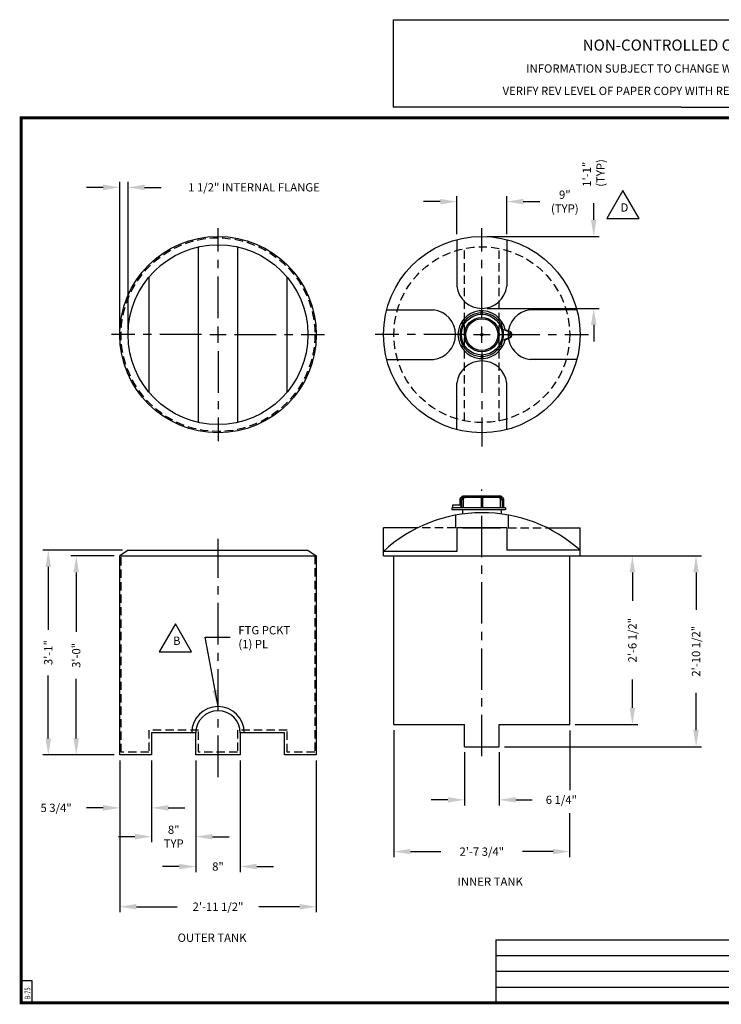
# Model space of a CAD drawing. Extents: x 0 to 246, y -56 to 178.
# Drawn here: x 0 to 126, y 0 to 178 of the extents above; entities that cross this region are included whole.
import ezdxf
from ezdxf.enums import TextEntityAlignment as Align

# ---------------------------------------------------------------- set-up
doc = ezdxf.new("R2010")
doc.units = 0
doc.header["$LTSCALE"] = 6
doc.header["$MEASUREMENT"] = 0
doc.linetypes.add('CENTER', pattern=[2, 1.25, -0.25, 0.25, -0.25])
doc.linetypes.add('HIDDEN', pattern=[0.375, 0.25, -0.125])
doc.layers.get('0').update_dxf_attribs({"linetype": 'CONTINUOUS'})
for name, color, linetype in [('BORDER', 7, 'CONTINUOUS'), ('CENTER', 5, 'CENTER'), ('DIM', 1, 'CONTINUOUS'), ('HIDDEN', 7, 'HIDDEN'), ('LEGEND', 7, 'CONTINUOUS'), ('NCC', 7, 'CONTINUOUS')]:
    doc.layers.add(name, color=color, linetype=linetype)
doc.styles.add('ROMANS', font='ROMANS', dxfattribs={"width": 0.75, "oblique": 5})
doc.dimstyles.get("Standard").update_dxf_attribs({"dimtxt": 0.18, "dimasz": 0.18, "dimexe": 0.18, "dimexo": 0.0625, "dimgap": 0.09, "dimtad": 0, "dimtih": 1, "dimtoh": 1, "dimdec": 4, "dimzin": 0, "dimdsep": 46, "dimtxsty": 'Standard', "dimcen": 0.09, "dimadec": 0, "dimazin": 0, "dimtfac": 1, "dimtdec": 4, "dimtofl": 0, "dimtmove": 0, "dimatfit": 3, "dimfxl": 1, "dimtolj": 1, "dimtzin": 0, "dimarcsym": 0})

# ---------------------------------------------------------------- blocks, each defined once
blk = doc.blocks.new('BORDER')
for p, q in [((1, 1), (0, 1)), ((0, 1), (0, 0)), ((1, 0), (1, 1)), ((0, 0), (1, 0))]:
    blk.add_line(p, q)
blk = doc.blocks.new('*D6')
at = {"color": 0, "linetype": 'ByBlock', "transparency": 16777216}
for p, q in [((17.81, 40.94), (17.81, 13.51)), ((53.31, 40.94), (53.31, 13.51)), ((20.81, 14.51), (28.19, 14.51)), ((50.31, 14.51), (42.94, 14.51))]:
    blk.add_line(p, q, dxfattribs=at)
for points in [[(20.81, 15.01), (20.81, 14.01), (17.81, 14.51)], [(50.31, 15.01), (50.31, 14.01), (53.31, 14.51)]]:
    blk.add_solid(points, dxfattribs=at)
at = {"color": 0, "linetype": 'ByBlock', "transparency": 16777216, "insert": (35.56, 14.51), "char_height": 1.5, "attachment_point": 5}
blk.add_mtext('\\A1;2\'-11 1/2"', dxfattribs=at)
blk = doc.blocks.new('*D7')
at = {"color": 0, "linetype": 'ByBlock', "transparency": 16777216}
for p, q in [((17.81, 40.94), (17.81, 31.38)), ((23.56, 40.94), (23.56, 31.38)), ((14.81, 32.38), (11.81, 32.38)), ((26.56, 32.38), (29.56, 32.38))]:
    blk.add_line(p, q, dxfattribs=at)
for points in [[(14.81, 32.88), (14.81, 31.88), (17.81, 32.38)], [(26.56, 32.88), (26.56, 31.88), (23.56, 32.38)]]:
    blk.add_solid(points, dxfattribs=at)
at = {"color": 0, "linetype": 'ByBlock', "transparency": 16777216, "insert": (6.31, 32.38), "char_height": 1.5, "attachment_point": 5}
blk.add_mtext('\\A1;5 3/4"', dxfattribs=at)
blk = doc.blocks.new('*D8')
at = {"color": 0, "linetype": 'ByBlock', "transparency": 16777216}
for p, q in [((23.56, 40.94), (23.56, 26.17)), ((31.56, 40.94), (31.56, 26.17)), ((20.56, 27.17), (17.56, 27.17)), ((34.56, 27.17), (37.56, 27.17))]:
    blk.add_line(p, q, dxfattribs=at)
for points in [[(20.56, 27.67), (20.56, 26.67), (23.56, 27.17)], [(34.56, 27.67), (34.56, 26.67), (31.56, 27.17)]]:
    blk.add_solid(points, dxfattribs=at)
at = {"color": 0, "linetype": 'ByBlock', "transparency": 16777216, "insert": (27.56, 27.17), "char_height": 1.5, "attachment_point": 5}
blk.add_mtext('\\A1;8"\\PTYP', dxfattribs=at)
blk = doc.blocks.new('*D9')
at = {"color": 0, "linetype": 'ByBlock', "transparency": 16777216}
for p, q in [((31.56, 40.94), (31.56, 20.77)), ((39.56, 40.94), (39.56, 20.77)), ((28.56, 21.77), (25.56, 21.77)), ((42.56, 21.77), (45.56, 21.77))]:
    blk.add_line(p, q, dxfattribs=at)
for points in [[(28.56, 22.27), (28.56, 21.27), (31.56, 21.77)], [(42.56, 22.27), (42.56, 21.27), (39.56, 21.77)]]:
    blk.add_solid(points, dxfattribs=at)
at = {"color": 0, "linetype": 'ByBlock', "transparency": 16777216, "insert": (35.56, 21.77), "char_height": 1.5, "attachment_point": 5}
blk.add_mtext('\\A1;8"', dxfattribs=at)
blk = doc.blocks.new('*D10')
at = {"color": 0, "linetype": 'ByBlock', "transparency": 16777216}
for p, q in [((14.81, 144.55), (11.81, 144.55)), ((17.81, 118.92), (17.81, 145.55)), ((19.31, 118.92), (19.31, 145.55)), ((22.31, 144.55), (25.31, 144.55))]:
    blk.add_line(p, q, dxfattribs=at)
for points in [[(14.81, 145.05), (14.81, 144.05), (17.81, 144.55)], [(22.31, 145.05), (22.31, 144.05), (19.31, 144.55)]]:
    blk.add_solid(points, dxfattribs=at)
at = {"color": 0, "linetype": 'ByBlock', "transparency": 16777216, "insert": (42.06, 144.55), "char_height": 1.5, "attachment_point": 5}
blk.add_mtext('\\A1;1 1/2" INTERNAL FLANGE', dxfattribs=at)
blk = doc.blocks.new('*D11')
at = {"color": 0, "linetype": 'ByBlock', "transparency": 16777216}
for p, q in [((16.81, 77.94), (8.95, 77.94)), ((9.95, 74.94), (9.95, 64.19)), ((9.95, 44.94), (9.95, 55.69)), ((16.81, 41.94), (8.95, 41.94))]:
    blk.add_line(p, q, dxfattribs=at)
for points in [[(9.45, 74.94), (10.45, 74.94), (9.95, 77.94)], [(9.45, 44.94), (10.45, 44.94), (9.95, 41.94)]]:
    blk.add_solid(points, dxfattribs=at)
at = {"color": 0, "linetype": 'ByBlock', "transparency": 16777216, "insert": (9.95, 59.94), "char_height": 1.5, "attachment_point": 5, "rotation": 90}
blk.add_mtext('\\A1;3\'-0"', dxfattribs=at)
blk = doc.blocks.new('*D12')
at = {"color": 0, "linetype": 'ByBlock', "transparency": 16777216}
for p, q in [((70.46, 46.44), (70.46, 23.47)), ((102.21, 31.42), (102.21, 23.47)), ((73.46, 24.47), (78.96, 24.47)), ((99.21, 24.47), (93.71, 24.47))]:
    blk.add_line(p, q, dxfattribs=at)
for points in [[(73.46, 24.97), (73.46, 23.97), (70.46, 24.47)], [(99.21, 24.97), (99.21, 23.97), (102.21, 24.47)]]:
    blk.add_solid(points, dxfattribs=at)
at = {"color": 0, "linetype": 'ByBlock', "transparency": 16777216, "insert": (86.34, 24.47), "char_height": 1.5, "attachment_point": 5}
blk.add_mtext('\\A1;2\'-7 3/4"', dxfattribs=at)
blk = doc.blocks.new('*D13')
at = {"color": 0, "linetype": 'ByBlock', "transparency": 16777216}
for p, q in [((83.21, 42.44), (83.21, 32.83)), ((89.46, 42.44), (89.46, 32.83)), ((80.21, 33.83), (77.21, 33.83)), ((92.46, 33.83), (95.46, 33.83))]:
    blk.add_line(p, q, dxfattribs=at)
for points in [[(80.21, 34.33), (80.21, 33.33), (83.21, 33.83)], [(92.46, 34.33), (92.46, 33.33), (89.46, 33.83)]]:
    blk.add_solid(points, dxfattribs=at)
at = {"color": 0, "linetype": 'ByBlock', "transparency": 16777216, "insert": (100.71, 33.83), "char_height": 1.5, "attachment_point": 5}
blk.add_mtext('\\A1;6 1/4"', dxfattribs=at)
blk = doc.blocks.new('*D14')
at = {"color": 0, "linetype": 'ByBlock', "transparency": 16777216}
for p, q in [((103.21, 77.94), (114.54, 77.94)), ((113.54, 74.94), (113.54, 69.81)), ((113.54, 50.44), (113.54, 55.56)), ((103.21, 47.44), (114.54, 47.44))]:
    blk.add_line(p, q, dxfattribs=at)
for points in [[(113.04, 74.94), (114.04, 74.94), (113.54, 77.94)], [(113.04, 50.44), (114.04, 50.44), (113.54, 47.44)]]:
    blk.add_solid(points, dxfattribs=at)
at = {"color": 0, "linetype": 'ByBlock', "transparency": 16777216, "insert": (113.54, 62.69), "char_height": 1.5, "attachment_point": 5, "rotation": 90}
blk.add_mtext('\\A1;2\'-6 1/2"', dxfattribs=at)
blk = doc.blocks.new('*D15')
at = {"color": 0, "linetype": 'ByBlock', "transparency": 16777216}
for p, q in [((103.21, 77.94), (126.04, 77.94)), ((125.04, 74.94), (125.04, 68.19)), ((125.04, 46.44), (125.04, 53.19)), ((90.46, 43.44), (126.04, 43.44))]:
    blk.add_line(p, q, dxfattribs=at)
for points in [[(124.54, 74.94), (125.54, 74.94), (125.04, 77.94)], [(124.54, 46.44), (125.54, 46.44), (125.04, 43.44)]]:
    blk.add_solid(points, dxfattribs=at)
at = {"color": 0, "linetype": 'ByBlock', "transparency": 16777216, "insert": (125.04, 60.69), "char_height": 1.5, "attachment_point": 5, "rotation": 90}
blk.add_mtext('\\A1;2\'-10 1/2"', dxfattribs=at)
blk = doc.blocks.new('*D16')
at = {"color": 0, "linetype": 'ByBlock', "transparency": 16777216}
for p, q in [((18.31, 78.94), (3.9, 78.94)), ((4.9, 75.94), (4.9, 64.56)), ((4.9, 44.94), (4.9, 56.31)), ((16.81, 41.94), (3.9, 41.94))]:
    blk.add_line(p, q, dxfattribs=at)
for points in [[(4.4, 75.94), (5.4, 75.94), (4.9, 78.94)], [(4.4, 44.94), (5.4, 44.94), (4.9, 41.94)]]:
    blk.add_solid(points, dxfattribs=at)
at = {"color": 0, "linetype": 'ByBlock', "transparency": 16777216, "insert": (4.9, 60.44), "char_height": 1.5, "attachment_point": 5, "rotation": 90}
blk.add_mtext('\\A1;3\'-1"', dxfattribs=at)
blk = doc.blocks.new('NEWNCCBLK')
at = {"layer": 'LEGEND'}
for p, q in [((-3.25, -1.137), (0, -1.137)), ((-3.25, -1.137), (-3.25, -2.125)), ((0, -1.137), (3.25, -1.137)), ((3.25, -2.125), (3.25, -1.137)), ((0, -2.125), (-3.25, -2.125)), ((0, -2.125), (3.25, -2.125))]:
    blk.add_line(p, q, dxfattribs=at)
for s, height, p in [('NON-CONTROLLED COPY', 0.125, (-0.11, -1.486)), ('INFORMATION SUBJECT TO CHANGE WITHOUT NOTICE', 0.09375, (-0.11, -1.735)), ('VERIFY REV LEVEL OF PAPER COPY WITH REV LEVEL ON PPC WEB SITE', 0.09375, (0.039, -1.988))]:
    blk.add_text(s, height=height, dxfattribs=at).set_placement(p, align=Align.CENTER)
blk = doc.blocks.new('7tccp')
for p, q in [((-0.12, 3.69), (-0.12, 4.31)), ((0.12, 3.69), (0.12, 4.31)), ((-3.25, 1.73), (-3.8, 2.05)), ((-3.13, 1.95), (-3.67, 2.26)), ((3.13, 1.95), (3.67, 2.26)), ((3.25, 1.73), (3.8, 2.05)), ((3.82, 0.97), (5.05, 0.44)), ((4.21, 0.94), (5.1, 0.56)), ((5.22, 0.05), (5.08, 0.05)), ((5.22, 0.05), (5.22, -0.05)), ((-3.25, -1.73), (-3.8, -2.05)), ((3.25, -1.73), (3.8, -2.05)), ((3.82, -0.97), (5.05, -0.44)), ((4.21, -0.94), (5.1, -0.56)), ((5.22, -0.05), (5.08, -0.05)), ((-3.13, -1.95), (-3.67, -2.26)), ((3.13, -1.95), (3.67, -2.26)), ((-0.12, -3.69), (-0.12, -4.31)), ((0.12, -3.69), (0.12, -4.31))]:
    blk.add_line(p, q)
for radius in [3.69, 3.12, 2.88, 0.25]:
    blk.add_circle((0, 0), radius)
for centre, radius, start, end in [((0, 0), 4.31, 12.5601, 347.4399), ((0, 0), 3.94, 91.8192, 148.1808), ((0, 0), 3.94, 31.8192, 88.1808), ((0, 0), 3.94, 151.8192, 208.1808), ((0, 0), 3.94, 331.8192, 28.1808), ((4.94, 0), 0.148, 19.5198, 340.4802), ((4.81, 0), 0.5, 296.91, 63.09), ((4.81, 0), 0.625, 296.91, 63.09), ((0, 0), 3.94, 211.8192, 268.1808), ((0, 0), 3.94, 271.8192, 328.1808)]:
    blk.add_arc(centre, radius, start, end)
for p in [(5.22, 0.05), (5.22, -0.05)]:
    blk.add_point(p)
blk = doc.blocks.new('*D20')
at = {"layer": 'DIM', "color": 0, "lineweight": -2, "transparency": 16777216}
for p, q in [((75.71, 144.84), (72.71, 144.84)), ((78.71, 138.96), (78.71, 145.84)), ((87.71, 138.96), (87.71, 145.84)), ((90.71, 144.84), (93.71, 144.84))]:
    blk.add_line(p, q, dxfattribs=at)
at = {"layer": 'DIM', "color": 0, "transparency": 16777216}
for points in [[(75.71, 145.34), (75.71, 144.34), (78.71, 144.84)], [(90.71, 145.34), (90.71, 144.34), (87.71, 144.84)]]:
    blk.add_solid(points, dxfattribs=at)
at = {"layer": 'DIM', "color": 0, "transparency": 16777216, "insert": (98.21, 144.84), "char_height": 1.5, "attachment_point": 5}
blk.add_mtext('\\A1;9"\\P(TYP)', dxfattribs=at)
blk = doc.blocks.new('*D21')
at = {"layer": 'DIM', "color": 0, "lineweight": -2, "transparency": 16777216}
for p, q in [((103.43, 141.54), (103.43, 144.54)), ((84.21, 138.54), (104.43, 138.54)), ((84.21, 125.54), (104.43, 125.54)), ((103.43, 122.54), (103.43, 119.54))]:
    blk.add_line(p, q, dxfattribs=at)
at = {"layer": 'DIM', "color": 0, "transparency": 16777216}
for points in [[(102.93, 141.54), (103.93, 141.54), (103.43, 138.54)], [(102.93, 122.54), (103.93, 122.54), (103.43, 125.54)]]:
    blk.add_solid(points, dxfattribs=at)
at = {"layer": 'DIM', "color": 0, "transparency": 16777216, "insert": (103.43, 149.79), "char_height": 1.5, "attachment_point": 5, "rotation": 90}
blk.add_mtext('\\A1;1\'-1"\\P (TYP)', dxfattribs=at)

msp = doc.modelspace()

# ---------------------------------------------------------------- linework, layer by layer
for p, q in [((78.714, 137.963), (78.714, 129.542)), ((87.714, 137.963), (87.714, 129.542)), ((32.064, 104.924), (32.064, 136.661)), ((39.064, 136.661), (39.064, 104.924)), ((23.064, 131.176), (23.064, 110.409)), ((48.064, 110.409), (48.064, 131.176)), ((66.044, 125.293), (74.464, 125.293)), ((100.384, 125.293), (91.963, 125.293)), ((66.044, 116.293), (74.464, 116.293)), ((100.384, 116.293), (91.963, 116.293)), ((78.714, 103.623), (78.714, 112.044)), ((87.714, 103.623), (87.714, 112.044)), ((79.276, 91.109), (79.276, 89.984)), ((79.824, 91.359), (79.526, 91.359)), ((79.96, 91.484), (79.579, 91.133)), ((80.085, 91.484), (79.704, 91.133)), ((86.651, 91.609), (79.776, 91.609)), ((80.085, 91.484), (79.96, 91.484)), ((83.089, 91.359), (80.085, 91.359)), ((83.089, 91.484), (83.339, 91.484)), ((83.089, 91.484), (83.089, 89.484)), ((83.339, 91.484), (83.339, 89.484)), ((86.376, 91.359), (83.339, 91.359)), ((86.343, 91.484), (86.468, 91.484)), ((86.343, 91.484), (86.724, 91.133)), ((86.468, 91.484), (86.849, 91.133)), ((86.901, 91.359), (86.603, 91.359)), ((87.151, 91.109), (87.151, 89.484)), ((87.526, 89.484), (77.776, 89.484)), ((77.776, 89.484), (77.776, 89.109)), ((87.526, 89.109), (77.776, 89.109)), ((79.418, 89.984), (77.901, 89.984)), ((77.901, 89.984), (77.901, 89.484)), ((79.418, 90.765), (79.418, 89.484)), ((79.543, 90.765), (79.543, 89.484)), ((86.714, 89.109), (79.714, 89.109)), ((86.884, 90.765), (86.884, 89.484)), ((87.009, 90.765), (87.009, 89.484)), ((87.526, 89.484), (87.526, 89.109)), ((65.464, 80.81), (65.464, 85.843)), ((71.214, 85.843), (65.464, 85.843)), ((87.714, 85.843), (78.714, 85.843)), ((78.714, 85.843), (78.714, 81.609)), ((87.714, 85.843), (87.714, 81.81)), ((95.214, 85.843), (100.964, 85.843)), ((100.964, 81.81), (100.964, 85.843)), ((19.314, 81.81), (17.814, 80.81)), ((17.814, 80.81), (53.314, 80.81)), ((17.814, 44.81), (17.814, 80.81)), ((19.314, 81.81), (51.814, 81.81)), ((51.814, 81.81), (53.314, 80.81)), ((53.314, 80.81), (53.314, 44.81)), ((78.714, 81.609), (65.464, 81.609)), ((65.464, 80.81), (100.964, 80.81)), ((67.339, 50.31), (67.339, 80.81)), ((100.964, 81.81), (87.714, 81.81)), ((99.089, 50.31), (99.089, 80.81)), ((100.964, 80.81), (100.964, 81.81)), ((67.339, 50.31), (80.089, 50.31)), ((80.089, 46.31), (80.089, 50.31)), ((86.339, 50.31), (99.089, 50.31)), ((86.339, 46.31), (86.339, 50.31)), ((23.564, 48.81), (23.564, 44.81)), ((31.564, 48.81), (23.564, 48.81)), ((31.564, 44.81), (31.564, 48.81)), ((47.564, 48.81), (39.564, 48.81)), ((39.564, 48.81), (39.564, 44.81)), ((47.564, 44.81), (47.564, 48.81)), ((80.089, 46.31), (86.339, 46.31)), ((23.564, 44.81), (17.814, 44.81)), ((39.564, 44.81), (31.564, 44.81)), ((53.314, 44.81), (47.564, 44.81))]:
    msp.add_line(p, q)
at = {"linetype": 'Continuous'}
for p, q in [((79.714, 89.109), (79.714, 88.361)), ((86.714, 89.109), (86.714, 88.39))]:
    msp.add_line(p, q, dxfattribs=at)
for points in [[(79.868, 91.109), (79.868, 89.484)], [(86.559, 91.109), (86.559, 89.484)]]:
    msp.add_lwpolyline(points)
for centre, radius in [((35.564, 120.793), 17.75), ((83.214, 120.793), 17.75), ((35.564, 120.793), 16.25)]:
    msp.add_circle(centre, radius)
for centre, radius, start, end in [((83.214, 130.074), 4.531, 186.74418, 353.25582), ((73.932, 120.793), 4.531, 276.74418, 83.25582), ((92.495, 120.793), 4.531, 96.74418, 263.25582), ((83.214, 111.511), 4.531, 6.74418, 173.25582), ((79.526, 91.109), 0.25, 90, 180), ((79.918, 90.765), 0.5, 132.71649, 180), ((79.776, 91.359), 0.25, 90, 180), ((80.043, 90.765), 0.5, 132.71649, 180), ((80.118, 91.109), 0.25, 90, 180), ((80.301, 91.359), 0.25, 150, 182.07772), ((86.126, 91.359), 0.25, 357.92228, 30), ((86.309, 91.109), 0.25, 0, 74.52455), ((86.651, 91.359), 0.25, 0, 90), ((86.384, 90.765), 0.5, 0, 47.28351), ((86.509, 90.765), 0.5, 0, 47.28351), ((86.901, 91.109), 0.25, 0, 90), ((83.323, 62.328), 26.282, 90.23835, 132.80685), ((83.323, 62.328), 26.282, 47.83953, 90.23835), ((35.564, 48.81), 4.75, 0, 180), ((35.564, 48.81), 4, 0, 180)]:
    msp.add_arc(centre, radius, start, end)
at = {"layer": 'BORDER'}
for p, q in [((2, 4), (0, 4)), ((2, 0), (2, 4)), ((0, 0), (2, 0))]:
    msp.add_line(p, q, dxfattribs=at)
at = {"layer": 'BORDER', "color": 7, "const_width": 0.52}
msp.add_lwpolyline([(0, 160), (246, 160), (246, 0), (0, 0)], close=True, dxfattribs=at)
at = {"layer": 'CENTER'}
for p, q in [((35.564, 123.793), (35.564, 140.043)), ((83.214, 123.793), (83.214, 140.043)), ((35.564, 119.293), (35.564, 122.293)), ((83.214, 119.293), (83.214, 122.293)), ((32.564, 120.793), (16.314, 120.793)), ((34.064, 120.793), (37.064, 120.793)), ((38.564, 120.793), (54.814, 120.793)), ((80.214, 120.793), (63.964, 120.793)), ((81.714, 120.793), (84.714, 120.793)), ((86.214, 120.793), (102.464, 120.793)), ((35.564, 117.793), (35.564, 101.543)), ((83.214, 117.793), (83.214, 100.59)), ((83.214, 44.57), (83.214, 92.827)), ((35.564, 40.805), (35.564, 83.863))]:
    msp.add_line(p, q, dxfattribs=at)
at = {"layer": 'DIM'}
msp.add_line((99.089, 49.214), (99.089, 38.449), dxfattribs=at)
at = {"layer": 'HIDDEN'}
for p, q in [((80.089, 105.228), (80.089, 136.357)), ((86.339, 105.228), (86.339, 136.357)), ((78.464, 85.843), (71.214, 85.843)), ((87.964, 85.843), (95.214, 85.843))]:
    msp.add_line(p, q, dxfattribs=at)
msp.add_lwpolyline([(53.064, 80.81), (53.064, 45.31), (48.064, 45.31), (48.064, 49.31), (39.064, 49.31), (39.064, 45.31), (32.064, 45.31), (32.064, 49.31), (23.064, 49.31), (23.064, 45.31), (18.064, 45.31), (18.064, 80.81)], dxfattribs=at)
for centre, radius in [((35.564, 120.793), 17.5), ((83.214, 120.793), 15.875)]:
    msp.add_circle(centre, radius, dxfattribs=at)
at = {"layer": 'LEGEND'}
for p, q in [((78.464, 88.156), (78.464, 85.843)), ((87.964, 88.156), (87.964, 85.843)), ((79.819, 85.843), (86.608, 85.843)), ((85.728, 11.408), (85.728, 0)), ((85.728, 11.408), (158, 11.408)), ((85.728, 8.556), (158, 8.556)), ((85.728, 5.704), (158, 5.704)), ((85.728, 2.852), (158, 2.852))]:
    msp.add_line(p, q, dxfattribs=at)
for points in [[(108.698, 146.82), (105.783, 141.769), (111.614, 141.769)], [(27.863, 68.496), (24.947, 63.446), (30.779, 63.446)]]:
    msp.add_lwpolyline(points, close=True, dxfattribs=at)

# ---------------------------------------------------------------- block references
msp.add_blockref('7tccp', (83.214, 120.793))
at = {"layer": 'BORDER', "xscale": 246, "yscale": 160, "zscale": 246}
msp.add_blockref('BORDER', (0, 0), dxfattribs=at)
at = {"layer": 'NCC', "xscale": 16, "yscale": 16, "zscale": 16}
msp.add_blockref('NEWNCCBLK', (119.228, 195.912), dxfattribs=at)

# ---------------------------------------------------------------- texts
at = {"insert": (39.238, 66.109), "char_height": 1.5, "attachment_point": 4}
msp.add_mtext('\\A1;FTG PCKT\\P(1) PL', dxfattribs=at)
at = {"layer": 'LEGEND'}
for s, p in [('D', (108.277, 143.032)), ('B', (27.442, 64.708)), ('%%UOUTER TANK', (28.256, 11.025))]:
    msp.add_text(s, height=1.5, dxfattribs=at).set_placement(p)
msp.add_text('%%UINNER TANK', height=1.5, dxfattribs=at).set_placement((84.741, 21.716), align=Align.MIDDLE)
at = {"layer": 'LEGEND', "style": 'ROMANS', "oblique": 5, "width": 0.75}
msp.add_text('B-75', height=1, rotation=90, dxfattribs=at).set_placement((1.651, 0.628))

# ---------------------------------------------------------------- dimensions: what is measured, and where the dimension line sits
at = {"layer": 'DIM'}
for base, p1, p2, text, override, picture, middle in [((19.314, 147.424), (17.814, 120.793), (19.314, 120.793), '<> INTERNAL FLANGE', {"dimscale": 16, "dimtxt": 0.09375, "dimasz": 0.1875, "dimexe": 0.0625, "dimgap": 0.09375, "dimtih": 0, "dimtoh": 0, "dimdec": 2, "dimzin": 15, "dimlunit": 4, "dimcen": -0.09375, "dimtdec": 0, "dimatfit": 0, "dimfrac": 2, "dimtzin": 15}, '*D10', (42.064, 147.424)), ((31.564, 30.039), (23.564, 44.81), (31.564, 44.81), '<>\\PTYP', {"dimscale": 16, "dimtxt": 0.09375, "dimasz": 0.1875, "dimexe": 0.0625, "dimgap": 0.09375, "dimtih": 0, "dimtoh": 0, "dimdec": 2, "dimzin": 15, "dimlunit": 4, "dimcen": -0.09375, "dimtdec": 0, "dimtix": 1, "dimatfit": 0, "dimfrac": 2, "dimtzin": 15}, '*D8', (27.564, 30.039))]:
    dim = msp.add_linear_dim(base=base, p1=p1, p2=p2, text=text, dimstyle='Standard', override=override, dxfattribs=at)
    dim.commit()
    dim.dimension.update_dxf_attribs({"geometry": picture, "text_midpoint": middle, "insert": (0, 2.871)})
dim = msp.add_linear_dim(base=(103.427, 138.543), p1=(83.214, 125.543), p2=(83.214, 138.543), angle=90, text='<>\\P (TYP)', dimstyle='Standard', override={"dimscale": 16, "dimtxt": 0.09375, "dimasz": 0.1875, "dimexe": 0.0625, "dimgap": 0.09375, "dimtih": 0, "dimtoh": 0, "dimdec": 2, "dimzin": 15, "dimlunit": 4, "dimcen": -0.09375, "dimtdec": 0, "dimatfit": 0, "dimfrac": 2, "dimtzin": 15}, dxfattribs=at)
dim.commit()
dim.dimension.update_dxf_attribs({"geometry": '*D21', "text_midpoint": (103.427, 149.793)})
dim = msp.add_linear_dim(base=(87.714, 144.84), p1=(78.714, 137.963), p2=(87.714, 137.963), text='<>\\P(TYP)', dimstyle='Standard', override={"dimscale": 16, "dimtxt": 0.09375, "dimasz": 0.1875, "dimexe": 0.0625, "dimgap": 0.09375, "dimtih": 0, "dimtoh": 0, "dimdec": 2, "dimzin": 15, "dimlunit": 4, "dimcen": -0.09375, "dimtdec": 0, "dimatfit": 0, "dimfrac": 2, "dimtzin": 15}, dxfattribs=at)
dim.commit()
dim.dimension.update_dxf_attribs({"geometry": '*D20', "text_midpoint": (98.214, 144.84)})
for base, p1, p2, picture, middle, set_off in [((4.905, 81.81), (17.814, 44.81), (19.314, 81.81), '*D16', (4.905, 63.31), (0, 2.871)), ((9.947, 80.81), (17.814, 44.81), (17.814, 80.81), '*D11', (9.947, 62.81), (0, 2.871)), ((121.913, 80.81), (86.339, 46.31), (99.089, 80.81), '*D15', (121.913, 63.56), (-3.125, 2.871)), ((110.41, 80.81), (99.089, 50.31), (99.089, 80.81), '*D14', (110.41, 65.56), (-3.125, 2.871))]:
    dim = msp.add_linear_dim(base=base, p1=p1, p2=p2, angle=90, dimstyle='Standard', override={"dimscale": 16, "dimtxt": 0.09375, "dimasz": 0.1875, "dimexe": 0.0625, "dimgap": 0.09375, "dimtih": 0, "dimtoh": 0, "dimdec": 2, "dimzin": 15, "dimlunit": 4, "dimcen": -0.09375, "dimtdec": 0, "dimatfit": 0, "dimfrac": 2, "dimtzin": 15}, dxfattribs=at)
    dim.commit()
    dim.dimension.update_dxf_attribs({"geometry": picture, "text_midpoint": middle, "insert": set_off})
for base, p1, p2, override, picture, middle, set_off in [((99.089, 27.339), (67.339, 50.31), (99.089, 35.294), {"dimscale": 16, "dimtxt": 0.09375, "dimasz": 0.1875, "dimexe": 0.0625, "dimgap": 0.09375, "dimtih": 0, "dimtoh": 0, "dimdec": 2, "dimzin": 15, "dimlunit": 4, "dimcen": -0.09375, "dimtdec": 0, "dimatfit": 0, "dimfrac": 2, "dimtzin": 15}, '*D12', (83.214, 27.339), (-3.125, 2.871)), ((86.339, 36.701), (80.089, 46.31), (86.339, 46.31), {"dimscale": 16, "dimtxt": 0.09375, "dimasz": 0.1875, "dimexe": 0.0625, "dimgap": 0.09375, "dimtih": 0, "dimtoh": 0, "dimdec": 2, "dimzin": 15, "dimlunit": 4, "dimcen": -0.09375, "dimtdec": 0, "dimatfit": 0, "dimfrac": 2, "dimtzin": 15}, '*D13', (97.589, 36.701), (-3.125, 2.871)), ((17.814, 35.251), (23.564, 44.81), (17.814, 44.81), {"dimscale": 16, "dimtxt": 0.09375, "dimasz": 0.1875, "dimexe": 0.0625, "dimgap": 0.09375, "dimtih": 0, "dimtoh": 0, "dimdec": 2, "dimzin": 15, "dimlunit": 4, "dimcen": -0.09375, "dimtdec": 0, "dimatfit": 0, "dimfrac": 2, "dimtzin": 15}, '*D7', (6.314, 35.251), (0, 2.871)), ((53.314, 17.382), (17.814, 44.81), (53.314, 44.81), {"dimscale": 16, "dimtxt": 0.09375, "dimasz": 0.1875, "dimexe": 0.0625, "dimgap": 0.09375, "dimtih": 0, "dimtoh": 0, "dimdec": 2, "dimzin": 15, "dimlunit": 4, "dimcen": -0.09375, "dimtdec": 0, "dimatfit": 0, "dimfrac": 2, "dimtzin": 15}, '*D6', (35.564, 17.382), (0, 2.871)), ((39.564, 24.641), (31.564, 44.81), (39.564, 44.81), {"dimscale": 16, "dimtxt": 0.09375, "dimasz": 0.1875, "dimexe": 0.0625, "dimgap": 0.09375, "dimtih": 0, "dimtoh": 0, "dimdec": 2, "dimzin": 15, "dimlunit": 4, "dimcen": -0.09375, "dimtdec": 0, "dimtix": 1, "dimatfit": 0, "dimfrac": 2, "dimtzin": 15}, '*D9', (35.564, 24.641), (0, 2.871))]:
    dim = msp.add_linear_dim(base=base, p1=p1, p2=p2, dimstyle='Standard', override=override, dxfattribs=at)
    dim.commit()
    dim.dimension.update_dxf_attribs({"geometry": picture, "text_midpoint": middle, "insert": set_off})

# ---------------------------------------------------------------- leaders
at = {"annotation_type": 0, "has_hookline": 1, "hookline_direction": 0, "text_width": 11.5}
msp.add_leader([(35.564, 53.56), (33.268, 66.109), (37.738, 66.109)], dimstyle='Standard', override={"dimscale": 16, "dimtxt": 0.09375, "dimasz": 0.1875, "dimexe": 0.0625, "dimgap": 0.09375, "dimtih": 0, "dimtoh": 0, "dimdec": 2, "dimzin": 15, "dimcen": -0.09375, "dimtdec": 0, "dimtzin": 15}, dxfattribs=at)

doc.saveas('drawing.dxf')
